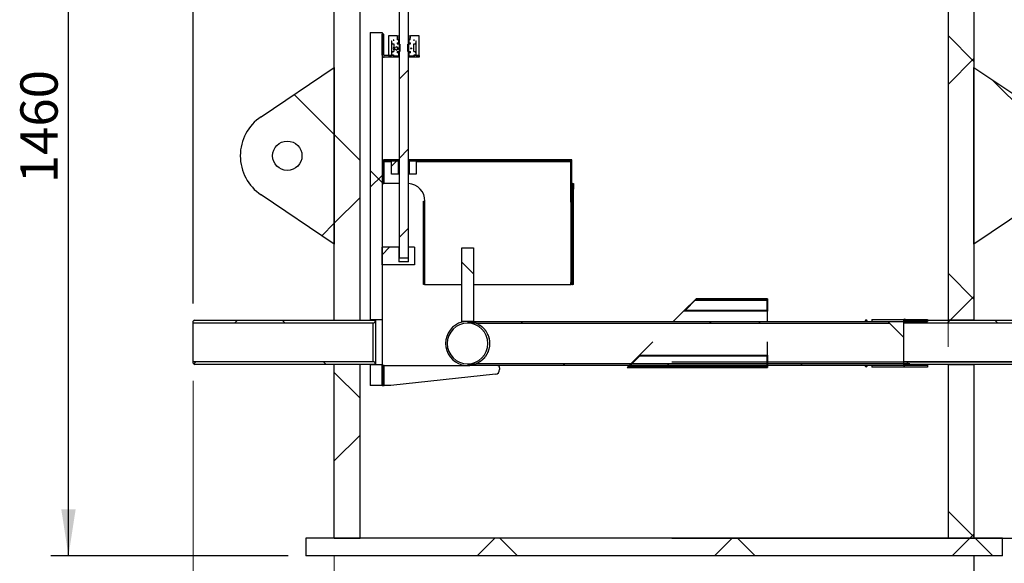
# Model space of a CAD drawing. Units: millimetres. Extents: x 8 to 201, y 4 to 288.
# Drawn here: x 114 to 170, y 194 to 225 of the extents above; entities that cross this region are included whole.
import ezdxf

# ---------------------------------------------------------------- set-up
doc = ezdxf.new("R2010")
doc.units = ezdxf.units.MM
doc.layers.add('FORMAT', color=7, linetype='Continuous')
doc.styles.add('SLDTEXTSTYLE3', font='TXT', dxfattribs={"width": 0.75})
doc.dimstyles.new('SLDDIMSTYLE0', dxfattribs={"dimtxt": 2.116667, "dimasz": 2.64, "dimexe": 0, "dimexo": 0.0625, "dimgap": 0.529167, "dimtad": 1, "dimlfac": 30, "dimrnd": 1e-09, "dimzin": 12, "dimdsep": 46, "dimtxsty": 'SLDTEXTSTYLE3', "dimsah": 1, "dimcen": 0.09, "dimadec": 0, "dimazin": 3, "dimtfac": 1, "dimtofl": 0, "dimtmove": 0, "dimatfit": 3, "dimfxl": 0, "dimfrac": 2, "dimtolj": 1, "dimtzin": 12, "dimarcsym": 0})
doc.dimstyles.new('SLDDIMSTYLE1', dxfattribs={"dimtxt": 2.116667, "dimasz": 2.64, "dimexe": 0, "dimexo": 0.0625, "dimgap": 0.529167, "dimtad": 1, "dimdec": 0, "dimlfac": 30, "dimrnd": 1e-09, "dimzin": 12, "dimdsep": 46, "dimtxsty": 'SLDTEXTSTYLE3', "dimsah": 1, "dimcen": 0.09, "dimadec": 0, "dimazin": 3, "dimtfac": 1, "dimtdec": 0, "dimtofl": 0, "dimtmove": 0, "dimatfit": 3, "dimfxl": 0, "dimfrac": 2, "dimtolj": 1, "dimtzin": 12, "dimarcsym": 0})
pattern_1 = [(45, (0, 0), (-6.7352, 6.7352), []), (135, (0, 0), (-6.7352, -6.7352), [])]

# ---------------------------------------------------------------- blocks, each defined once
blk = doc.blocks.new('_D')
at = {"color": 7, "linetype": 'Continuous', "lineweight": 0}
for p, q in [((133.667, 226.177), (133.667, 259.844)), ((167, 206.027), (167, 259.844)), ((167, 258.844), (133.667, 258.844))]:
    blk.add_line(p, q, dxfattribs=at)
at = {"color": 7, "linetype": 'Continuous', "lineweight": 18}
for points in [[(133.667, 258.844), (136.307, 258.436), (136.307, 259.252)], [(167, 258.844), (164.36, 259.252), (164.36, 258.436)]]:
    blk.add_solid(points, dxfattribs=at)
at = {"color": 7, "linetype": 'Continuous', "lineweight": 18, "char_height": 2.1167, "attachment_point": 1, "style": 'SLDTEXTSTYLE3'}
for s, insert in [('%%c', (140.695, 261.572)), ('1000', (143.89, 261.572))]:
    blk.add_mtext(s, dxfattribs=dict(at, insert=insert))
blk = doc.blocks.new('_D_1')
at = {"color": 7, "linetype": 'Continuous', "lineweight": 0}
for p, q in [((151.333, 246.177), (193.467, 246.177)), ((192.467, 205.177), (192.467, 246.177)), ((151.333, 205.177), (193.467, 205.177))]:
    blk.add_line(p, q, dxfattribs=at)
at = {"color": 7, "linetype": 'Continuous', "lineweight": 18}
for points in [[(192.467, 246.177), (192.059, 243.537), (192.875, 243.537)], [(192.467, 205.177), (192.875, 207.817), (192.059, 207.817)]]:
    blk.add_solid(points, dxfattribs=at)
at = {"color": 7, "linetype": 'Continuous', "lineweight": 18, "insert": (189.738, 219.653), "char_height": 2.1167, "attachment_point": 1, "rotation": 90, "style": 'SLDTEXTSTYLE3'}
blk.add_mtext('1230', dxfattribs=at)
blk = doc.blocks.new('_D_2')
at = {"color": 7, "linetype": 'Continuous', "lineweight": 0}
for p, q in [((124.2, 204.085), (124.2, 177.177)), ((132.2, 194.177), (132.2, 177.177)), ((124.2, 178.177), (117.775, 178.177)), ((124.2, 178.177), (132.2, 178.177))]:
    blk.add_line(p, q, dxfattribs=at)
at = {"color": 7, "linetype": 'Continuous', "lineweight": 18}
for points in [[(124.2, 178.177), (126.84, 177.769), (126.84, 178.585)], [(132.2, 178.177), (129.56, 178.585), (129.56, 177.769)]]:
    blk.add_solid(points, dxfattribs=at)
at = {"color": 7, "linetype": 'Continuous', "lineweight": 18, "insert": (117.775, 180.906), "char_height": 2.1167, "attachment_point": 1, "style": 'SLDTEXTSTYLE3'}
blk.add_mtext('240', dxfattribs=at)
blk = doc.blocks.new('_D_4')
at = {"layer": 'FORMAT'}
for p, q in [((151.333, 205.177), (183.667, 205.177)), ((182.667, 205.177), (182.667, 195.177)), ((151.333, 195.177), (183.667, 195.177)), ((182.667, 195.177), (182.667, 187.55))]:
    blk.add_line(p, q, dxfattribs=at)
for points in [[(182.667, 205.177), (182.259, 202.537), (183.075, 202.537)], [(182.667, 195.177), (183.075, 197.817), (182.259, 197.817)]]:
    blk.add_solid(points, dxfattribs=at)
at = {"layer": 'FORMAT', "insert": (179.939, 187.55), "char_height": 2.1167, "attachment_point": 1, "rotation": 90, "style": 'SLDTEXTSTYLE3'}
blk.add_mtext('300', dxfattribs=at)
blk = doc.blocks.new('_D_5')
at = {"layer": 'FORMAT'}
for p, q in [((176.467, 204.085), (176.467, 177.177)), ((168.467, 194.177), (168.467, 177.177)), ((168.467, 178.177), (176.467, 178.177)), ((176.467, 178.177), (182.394, 178.177))]:
    blk.add_line(p, q, dxfattribs=at)
for points in [[(168.467, 178.177), (171.107, 177.769), (171.107, 178.585)], [(176.467, 178.177), (173.827, 178.585), (173.827, 177.769)]]:
    blk.add_solid(points, dxfattribs=at)
at = {"layer": 'FORMAT', "insert": (177.702, 180.906), "char_height": 2.1167, "attachment_point": 1, "style": 'SLDTEXTSTYLE3'}
blk.add_mtext('240', dxfattribs=at)
blk = doc.blocks.new('_D_6')
at = {"layer": 'FORMAT'}
for p, q in [((124.2, 208.469), (124.2, 265.207)), ((176.467, 208.469), (176.467, 265.207)), ((124.2, 264.207), (176.467, 264.207))]:
    blk.add_line(p, q, dxfattribs=at)
for points in [[(124.2, 264.207), (126.84, 263.799), (126.84, 264.615)], [(176.467, 264.207), (173.827, 264.615), (173.827, 263.799)]]:
    blk.add_solid(points, dxfattribs=at)
at = {"layer": 'FORMAT', "insert": (147.209, 266.936), "char_height": 2.1167, "attachment_point": 1, "style": 'SLDTEXTSTYLE3'}
blk.add_mtext('1568', dxfattribs=at)
blk = doc.blocks.new('_D_7')
at = {"layer": 'FORMAT'}
for p, q in [((135.512, 242.844), (116.126, 242.844)), ((117.126, 194.177), (117.126, 242.844)), ((129.583, 194.177), (116.126, 194.177))]:
    blk.add_line(p, q, dxfattribs=at)
for points in [[(117.126, 242.844), (116.718, 240.204), (117.534, 240.204)], [(117.126, 194.177), (117.534, 196.817), (116.718, 196.817)]]:
    blk.add_solid(points, dxfattribs=at)
at = {"layer": 'FORMAT', "insert": (114.397, 215.291), "char_height": 2.1167, "attachment_point": 1, "rotation": 90, "style": 'SLDTEXTSTYLE3'}
blk.add_mtext('1460', dxfattribs=at)
blk = doc.blocks.new('_D_8')
at = {"layer": 'FORMAT'}
for p, q in [((159.512, 242.844), (188.687, 242.844)), ((187.687, 205.177), (187.687, 242.844)), ((177.467, 205.177), (188.687, 205.177))]:
    blk.add_line(p, q, dxfattribs=at)
for points in [[(187.687, 242.844), (187.279, 240.204), (188.095, 240.204)], [(187.687, 205.177), (188.095, 207.817), (187.279, 207.817)]]:
    blk.add_solid(points, dxfattribs=at)
at = {"layer": 'FORMAT', "insert": (184.959, 219.653), "char_height": 2.1167, "attachment_point": 1, "rotation": 90, "style": 'SLDTEXTSTYLE3'}
blk.add_mtext('1130', dxfattribs=at)

msp = doc.modelspace()

# ---------------------------------------------------------------- hatches: boundary and pattern name
at = {"linetype": 'Continuous', "lineweight": 18}
h = msp.add_hatch(dxfattribs=at)
h.set_pattern_fill('ANSI31', style=0)
edge = h.paths.add_edge_path(flags=0)
edge.add_line((135.87319, 211.06886), (135.88152, 211.06053))
edge.add_line((135.88152, 211.06053), (136.39819, 211.06053))
edge.add_line((136.39819, 211.06053), (136.40652, 211.06886))
edge.add_line((136.40652, 211.06886), (136.40652, 222.22719))
edge.add_line((136.40652, 222.22719), (136.40652, 222.76053))
edge.add_line((136.40652, 222.76053), (136.37319, 222.76053))
edge.add_line((136.37319, 222.76053), (136.37319, 223.16053))
edge.add_line((136.37319, 223.16053), (136.40652, 223.16053))
edge.add_line((136.40652, 223.16053), (136.40652, 226.0647))
edge.add_ellipse((136.13986, 226.14386), major_axis=(-0.85303, 0), ratio=0.0976906, start_angle=101.321858, end_angle=108.216587, ccw=False)
edge.add_line((136.30732, 226.06215), (136.30732, 227.0589))
edge.add_ellipse((136.13986, 226.97719), major_axis=(-0.85303, 0), ratio=0.0976906, start_angle=251.783413, end_angle=258.678142, ccw=False)
edge.add_line((136.40652, 227.05635), (136.40652, 227.21886))
edge.add_line((136.40652, 227.21886), (136.39819, 227.22719))
edge.add_line((136.39819, 227.22719), (135.88152, 227.22719))
edge.add_line((135.88152, 227.22719), (135.87319, 227.21886))
edge.add_line((135.87319, 227.21886), (135.87319, 223.16053))
edge.add_line((135.87319, 223.16053), (135.90652, 223.16053))
edge.add_line((135.90652, 223.16053), (135.90652, 222.76053))
edge.add_line((135.90652, 222.76053), (135.87319, 222.76053))
edge.add_line((135.87319, 222.76053), (135.87319, 222.22719))
edge.add_line((135.87319, 222.22719), (135.87319, 211.06886))
h = msp.add_hatch(dxfattribs=at)
h.set_pattern_fill('DIN 128 Plastic', style=0, pattern_type=2)
h.set_pattern_definition(pattern_1)
h.paths.add_polyline_path([(133.66667, 225.17719), (132.2, 225.17719), (132.2, 207.52719), (133.66667, 207.52719)], flags=0)
h = msp.add_hatch(dxfattribs=at)
h.set_pattern_fill('DIN 128 Plastic', style=0, pattern_type=2)
h.set_pattern_definition(pattern_1)
h.paths.add_polyline_path([(168.46667, 225.17719), (167, 225.17719), (167, 207.52719), (168.46667, 207.52719)], flags=0)
h = msp.add_hatch(dxfattribs=at)
h.set_pattern_fill('DIN 128 Plastic', style=0, pattern_type=2)
h.set_pattern_definition(pattern_1)
h.paths.add_polyline_path([(134.90652, 223.82719), (134.23986, 223.82719), (134.23986, 207.54386), (134.90652, 207.54386)], flags=0)
h = msp.add_hatch(dxfattribs=at)
h.set_pattern_fill('ANSI37', style=0)
edge = h.paths.add_edge_path(flags=0)
edge.add_line((135.00652, 222.55175), (135.00652, 223.72719))
edge.add_line((135.00652, 223.72719), (134.90652, 223.72719))
edge.add_line((134.90652, 223.72719), (134.90652, 222.55175))
edge.add_arc((135.03108, 222.55175), 0.12455, 180, 270)
edge.add_line((135.03108, 222.42719), (135.55319, 222.42719))
edge.add_line((135.55319, 222.42719), (135.55319, 222.52719))
edge.add_line((135.55319, 222.52719), (135.03108, 222.52719))
edge.add_arc((135.03108, 222.55175), 0.02455, 180, 270, ccw=False)
h = msp.add_hatch(dxfattribs=at)
h.set_pattern_fill('ANSI31', style=0)
h.paths.add_polyline_path([(135.83652, 222.66053), (135.81986, 222.67719), (135.76486, 222.67719), (135.76486, 222.74386), (135.87319, 222.74386), (135.87319, 223.17719), (135.76486, 223.17719), (135.76486, 223.24386), (135.81986, 223.24386), (135.83652, 223.26053), (135.83652, 223.41053), (135.76986, 223.41053), (135.76986, 223.51053), (135.75652, 223.51053), (135.75652, 223.64386), (135.27319, 223.64386), (135.27319, 222.52719), (135.43652, 222.52719), (135.43652, 223.36053), (135.45652, 223.36053), (135.43986, 223.34386), (135.43986, 223.26053), (135.45652, 223.24386), (135.45652, 223.17719), (135.57319, 223.17719), (135.57319, 222.74386), (135.45652, 222.74386), (135.45652, 222.67719), (135.43986, 222.66053), (135.43986, 222.57719), (135.45652, 222.56053), (135.55652, 222.56053), (135.55652, 222.52719), (135.57319, 222.51053), (135.83652, 222.51053)], flags=0)
h.paths.add_polyline_path([(135.55319, 223.41053), (135.57319, 223.41053), (135.55652, 223.39386), (135.55652, 223.36053), (135.55319, 223.36053)], flags=0)
edge = h.paths.add_edge_path(flags=0)
edge.add_ellipse((135.71967, 222.92719), major_axis=(0.09253, 0), ratio=0.99069997, start_angle=0, end_angle=0, ccw=False)
h = msp.add_hatch(dxfattribs=at)
h.set_pattern_fill('ANSI31', style=0)
h.paths.add_polyline_path([(136.45986, 222.67719), (136.44319, 222.66053), (136.44319, 222.51053), (136.70652, 222.51053), (136.72319, 222.52719), (136.72319, 222.56053), (136.82319, 222.56053), (136.83986, 222.57719), (136.83986, 222.66053), (136.82319, 222.67719), (136.82319, 222.74386), (136.70652, 222.74386), (136.70652, 223.17719), (136.82319, 223.17719), (136.82319, 223.24386), (136.83986, 223.26053), (136.83986, 223.34386), (136.82319, 223.36053), (136.84319, 223.36053), (136.84319, 222.52719), (137.00652, 222.52719), (137.00652, 223.64386), (136.52319, 223.64386), (136.52319, 223.51053), (136.50986, 223.51053), (136.50986, 223.41053), (136.44319, 223.41053), (136.44319, 223.26053), (136.45986, 223.24386), (136.51486, 223.24386), (136.51486, 223.17719), (136.40652, 223.17719), (136.40652, 222.74386), (136.51486, 222.74386), (136.51486, 222.67719)], flags=0)
h.paths.add_polyline_path([(136.72319, 223.36053), (136.72319, 223.39386), (136.70652, 223.41053), (136.72652, 223.41053), (136.72652, 223.36053)], flags=0)
edge = h.paths.add_edge_path(flags=0)
edge.add_ellipse((136.55414, 222.92719), major_axis=(-0.02583, 0), ratio=0.96447244, start_angle=0, end_angle=0, ccw=False)
h = msp.add_hatch(dxfattribs=at)
h.set_pattern_fill('ANSI37', style=0)
h.paths.add_polyline_path([(137.00652, 222.42719), (137.00652, 222.52719), (136.72652, 222.52719), (136.72652, 222.42719)], flags=0)
h = msp.add_hatch(dxfattribs=at)
h.set_pattern_fill('DIN 128 Plastic', style=0, pattern_type=2)
h.set_pattern_definition(pattern_1)
edge = h.paths.add_edge_path(flags=0)
edge.add_line((128.04775, 214.62933), (132.2, 211.84386))
edge.add_line((132.2, 211.84386), (132.2, 221.84386))
edge.add_line((132.2, 221.84386), (128.04775, 219.05839))
edge.add_arc((129.53333, 216.84386), 2.66667, 123.855026, 236.144974)
edge = h.paths.add_edge_path(flags=0)
edge.add_arc((129.53333, 216.84386), 0.83333, 0, 360)
h = msp.add_hatch(dxfattribs=at)
h.set_pattern_fill('DIN 128 Plastic', style=0, pattern_type=2)
h.set_pattern_definition(pattern_1)
edge = h.paths.add_edge_path(flags=0)
edge.add_line((168.46667, 211.84386), (172.61892, 214.62933))
edge.add_arc((171.13333, 216.84386), 2.66667, 303.855026, 416.144974)
edge.add_line((172.61892, 219.05839), (168.46667, 221.84386))
edge.add_line((168.46667, 221.84386), (168.46667, 211.84386))
edge = h.paths.add_edge_path(flags=0)
edge.add_arc((171.13333, 216.84386), 0.83333, 0, 360)
h = msp.add_hatch(dxfattribs=at)
h.set_pattern_fill('ANSI37', angle=3e-322, style=0)
edge = h.paths.add_edge_path(flags=0)
edge.add_line((134.93986, 216.51931), (134.93986, 215.27719))
edge.add_line((134.93986, 215.27719), (135.00652, 215.27719))
edge.add_line((135.00652, 215.27719), (135.00652, 216.51931))
edge.add_arc((135.03108, 216.51931), 0.02455, 90, 180, ccw=False)
edge.add_line((135.03108, 216.54386), (135.80652, 216.54386))
edge.add_line((135.80652, 216.54386), (135.80652, 216.61053))
edge.add_line((135.80652, 216.61053), (135.03108, 216.61053))
edge.add_arc((135.03108, 216.51931), 0.09122, 90, 180)
h = msp.add_hatch(dxfattribs=at)
h.set_pattern_fill('ANSI31', angle=3e-322, style=0)
h.paths.add_polyline_path([(135.43986, 216.54386), (135.43986, 215.81053), (135.83986, 215.81053), (135.83986, 216.54386)], flags=0)
h = msp.add_hatch(dxfattribs=at)
h.set_pattern_fill('ANSI31', angle=3e-322, style=0)
h.paths.add_polyline_path([(136.83986, 215.81053), (136.83986, 216.54386), (136.43986, 216.54386), (136.43986, 215.81053)], flags=0)
h = msp.add_hatch(dxfattribs=at)
h.set_pattern_fill('ANSI37', angle=3e-322, style=0)
edge = h.paths.add_edge_path(flags=0)
edge.add_line((145.60652, 216.51931), (145.60652, 214.21053))
edge.add_line((145.60652, 214.21053), (145.67319, 214.21053))
edge.add_line((145.67319, 214.21053), (145.67319, 216.51931))
edge.add_arc((145.58197, 216.51931), 0.09122, 0, 90)
edge.add_line((145.58197, 216.61053), (136.47319, 216.61053))
edge.add_line((136.47319, 216.61053), (136.47319, 216.54386))
edge.add_line((136.47319, 216.54386), (145.58197, 216.54386))
edge.add_arc((145.58197, 216.51931), 0.02455, 0, 90, ccw=False)
h = msp.add_hatch(dxfattribs=at)
h.set_pattern_fill('ANSI37', angle=3e-322, style=0)
h.paths.add_polyline_path([(137.24864, 214.27719), (137.24864, 209.54386), (137.3153, 209.54386), (137.3153, 214.27719)], flags=0)
h = msp.add_hatch(dxfattribs=at)
h.set_pattern_fill('ANSI34', angle=3e-322, style=0)
h.paths.add_polyline_path([(135.86652, 210.82719), (135.86652, 211.66053), (134.90652, 211.66053), (134.90652, 210.66053), (136.74652, 210.66053), (136.74652, 211.66053), (136.41319, 211.66053), (136.41319, 210.82719)], flags=0)
h = msp.add_hatch(dxfattribs=at)
h.set_pattern_fill('DIN 128 Plastic', style=0, pattern_type=2)
h.set_pattern_definition(pattern_1)
h.paths.add_polyline_path([(140.08986, 211.62719), (139.42319, 211.62719), (139.42319, 207.46053), (140.08986, 207.46053)], flags=0)
h = msp.add_hatch(dxfattribs=at)
h.set_pattern_fill('DIN 128 Plastic', style=0, pattern_type=2)
h.set_pattern_definition(pattern_1)
h.paths.add_polyline_path([(152.00652, 208.04386), (156.75652, 208.04386), (156.75652, 208.74682), (152.70949, 208.74682)], flags=0)
h.paths.add_polyline_path([(156.72319, 208.71349), (156.72319, 208.07719), (152.087, 208.07719), (152.7233, 208.71349)], flags=0)
h = msp.add_hatch(dxfattribs=at)
h.set_pattern_fill('DIN 128 Plastic', style=0, pattern_type=2)
h.set_pattern_definition(pattern_1)
edge = h.paths.add_edge_path(flags=0)
edge.add_line((124.2, 207.46946), (124.2, 207.37719))
edge.add_line((124.2, 207.37719), (134.4, 207.37719))
edge.add_arc((134.4, 207.51053), 0.13333, 270, 360)
edge.add_line((134.53333, 207.51053), (134.53333, 207.52719))
edge.add_line((134.53333, 207.52719), (124.3, 207.52719))
edge.add_line((124.3, 207.52719), (124.2, 207.46946))
h = msp.add_hatch(dxfattribs=at)
h.set_pattern_fill('DIN 128 Plastic', style=0, pattern_type=2)
h.set_pattern_definition(pattern_1)
edge = h.paths.add_edge_path(flags=0)
edge.add_line((139.75652, 207.36437), (140.23729, 207.36437))
edge.add_arc((139.75652, 206.21053), 1.25, 67.380135, 292.619865)
edge.add_line((140.23729, 205.05668), (139.75652, 205.05668))
edge.add_arc((139.75652, 206.21053), 1.15385, 90, 270, ccw=False)
h = msp.add_hatch(dxfattribs=at)
h.set_pattern_fill('DIN 128 Plastic', style=0, pattern_type=2)
h.set_pattern_definition(pattern_1)
edge = h.paths.add_edge_path(flags=0)
edge.add_line((163.58986, 207.46053), (139.75652, 207.46053))
edge.add_arc((139.75652, 206.21053), 1.25, 67.380135, 90, ccw=False)
edge.add_line((140.23729, 207.36437), (163.68601, 207.36437))
edge.add_line((163.68601, 207.36437), (163.58986, 207.46053))
h = msp.add_hatch(dxfattribs=at)
h.set_pattern_fill('DIN 128 Plastic', style=0, pattern_type=2)
h.set_pattern_definition(pattern_1)
edge = h.paths.add_edge_path(flags=0)
edge.add_arc((162.35661, 207.46386), 0.06667, 357.134016, 542.865984)
edge.add_line((162.29002, 207.46053), (162.42319, 207.46053))
h = msp.add_hatch(dxfattribs=at)
h.set_pattern_fill('ANSI34', angle=3e-322, style=0)
h.paths.add_polyline_path([(165.83986, 207.56053), (162.67319, 207.56053), (162.67319, 207.46053), (165.83986, 207.46053)], flags=0)
h = msp.add_hatch(dxfattribs=at)
h.set_pattern_fill('DIN 128 Plastic', style=0, pattern_type=2)
h.set_pattern_definition(pattern_1)
edge = h.paths.add_edge_path(flags=0)
edge.add_line((164.46667, 207.52719), (164.6, 207.52719))
edge.add_arc((164.53333, 207.52719), 0.06667, 0, 180)
h = msp.add_hatch(dxfattribs=at)
h.set_pattern_fill('DIN 128 Plastic', style=0, pattern_type=2)
h.set_pattern_definition(pattern_1)
h.paths.add_polyline_path([(176.36667, 207.52719), (164.46667, 207.52719), (164.46667, 207.37719), (176.46667, 207.37719), (176.46667, 207.46946)], flags=0)
h = msp.add_hatch(dxfattribs=at)
h.set_pattern_fill('DIN 128 Plastic', style=0, pattern_type=2)
h.set_pattern_definition(pattern_1)
h.paths.add_polyline_path([(156.75652, 205.54386), (149.50652, 205.54386), (148.80356, 204.84089), (156.75652, 204.84089)], flags=0)
h.paths.add_polyline_path([(148.88403, 204.87423), (149.52033, 205.51053), (156.72319, 205.51053), (156.72319, 204.87423)], flags=0)
h = msp.add_hatch(dxfattribs=at)
h.set_pattern_fill('DIN 128 Plastic', style=0, pattern_type=2)
h.set_pattern_definition(pattern_1)
edge = h.paths.add_edge_path(flags=0)
edge.add_line((124.2, 205.17719), (124.2, 205.08493))
edge.add_line((124.2, 205.08493), (124.3, 205.02719))
edge.add_line((124.3, 205.02719), (134.53333, 205.02719))
edge.add_line((134.53333, 205.02719), (134.53333, 205.04386))
edge.add_arc((134.4, 205.04386), 0.13333, 0, 90)
edge.add_line((134.4, 205.17719), (124.2, 205.17719))
h = msp.add_hatch(dxfattribs=at)
h.set_pattern_fill('DIN 128 Plastic', style=0, pattern_type=2)
h.set_pattern_definition(pattern_1)
h.paths.add_polyline_path([(132.2, 205.02719), (132.2, 195.17719), (133.66667, 195.17719), (133.66667, 205.02719)], flags=0)
h = msp.add_hatch(dxfattribs=at)
h.set_pattern_fill('DIN 128 Plastic', style=0, pattern_type=2)
h.set_pattern_definition(pattern_1)
h.paths.add_polyline_path([(134.23986, 203.82719), (134.90652, 203.82719), (134.90652, 205.01053), (134.23986, 205.01053)], flags=0)
h = msp.add_hatch(dxfattribs=at)
h.set_pattern_fill('ANSI37', style=0)
h.paths.add_polyline_path([(135.00652, 203.82719), (135.00652, 204.96053), (134.90652, 204.96053), (134.90652, 203.82719)], flags=0)
h = msp.add_hatch(dxfattribs=at)
h.set_pattern_fill('DIN 128 Plastic', style=0, pattern_type=2)
h.set_pattern_definition(pattern_1)
edge = h.paths.add_edge_path(flags=0)
edge.add_line((139.75652, 204.96053), (164.83986, 204.96053))
edge.add_line((164.83986, 204.96053), (164.83986, 205.05668))
edge.add_line((164.83986, 205.05668), (140.23729, 205.05668))
edge.add_arc((139.75652, 206.21053), 1.25, 270, 292.619865, ccw=False)
h = msp.add_hatch(dxfattribs=at)
h.set_pattern_fill('DIN 128 Plastic', style=0, pattern_type=2)
h.set_pattern_definition(pattern_1)
edge = h.paths.add_edge_path(flags=0)
edge.add_arc((162.35661, 204.95719), 0.06667, 177.134016, 362.865984)
edge.add_line((162.42319, 204.96053), (162.29002, 204.96053))
h = msp.add_hatch(dxfattribs=at)
h.set_pattern_fill('ANSI34', angle=3e-322, style=0)
h.paths.add_polyline_path([(162.67319, 204.86053), (165.83986, 204.86053), (165.83986, 204.96053), (162.67319, 204.96053)], flags=0)
h = msp.add_hatch(dxfattribs=at)
h.set_pattern_fill('DIN 128 Plastic', style=0, pattern_type=2)
h.set_pattern_definition(pattern_1)
edge = h.paths.add_edge_path(flags=0)
edge.add_line((164.6, 205.02719), (164.46667, 205.02719))
edge.add_arc((164.53333, 205.02719), 0.06667, 180, 360)
h = msp.add_hatch(dxfattribs=at)
h.set_pattern_fill('DIN 128 Plastic', style=0, pattern_type=2)
h.set_pattern_definition(pattern_1)
h.paths.add_polyline_path([(176.46667, 205.17719), (164.46667, 205.17719), (164.46667, 205.02719), (176.36667, 205.02719), (176.46667, 205.08493)], flags=0)
h = msp.add_hatch(dxfattribs=at)
h.set_pattern_fill('DIN 128 Plastic', style=0, pattern_type=2)
h.set_pattern_definition(pattern_1)
h.paths.add_polyline_path([(167, 205.02719), (167, 195.17719), (168.46667, 195.17719), (168.46667, 205.02719)], flags=0)
h = msp.add_hatch(dxfattribs=at)
h.set_pattern_fill('DIN 128 Plastic', style=0, pattern_type=2)
h.set_pattern_definition(pattern_1)
h.paths.add_polyline_path([(130.58333, 194.17719), (170.08333, 194.17719), (170.08333, 195.17719), (130.58333, 195.17719)], flags=0)

# ---------------------------------------------------------------- linework, layer by layer
at = {"color": 7, "linetype": 'Continuous', "lineweight": 25}
for p, q in [((135.87319, 227.21886), (135.87319, 223.16053)), ((136.40652, 223.16053), (136.40652, 226.0647)), ((132.2, 207.52719), (132.2, 225.17719)), ((133.66667, 207.52719), (133.66667, 225.17719)), ((167, 225.17719), (167, 207.52719)), ((168.46667, 225.17719), (168.46667, 207.52719)), ((134.23986, 223.82719), (134.23986, 207.54386)), ((134.23986, 223.82719), (134.90652, 223.82719)), ((134.90652, 223.82719), (134.90652, 207.54386)), ((134.90652, 222.55175), (134.90652, 223.72719)), ((135.00652, 223.72719), (134.90652, 223.72719)), ((135.00652, 222.55175), (135.00652, 223.72719)), ((135.27319, 223.64386), (135.27319, 222.52719)), ((135.75652, 223.64386), (135.27319, 223.64386)), ((135.43652, 223.36053), (135.43652, 222.52719)), ((135.43652, 223.36053), (135.45652, 223.36053)), ((135.45652, 223.36053), (135.43986, 223.34386)), ((135.43986, 223.34386), (135.43986, 223.26053)), ((135.55319, 223.41053), (135.55319, 223.36053)), ((135.57319, 223.41053), (135.55319, 223.41053)), ((135.55652, 223.36053), (135.55319, 223.36053)), ((135.57319, 223.41053), (135.55652, 223.39386)), ((135.55652, 223.39386), (135.55652, 223.36053)), ((135.75652, 223.64386), (135.75652, 223.51053)), ((135.75652, 223.64386), (135.87319, 223.64386)), ((135.75652, 223.51053), (135.76986, 223.51053)), ((135.76986, 223.51053), (135.76986, 223.41053)), ((135.87319, 223.51053), (135.76986, 223.51053)), ((135.83652, 223.41053), (135.76986, 223.41053)), ((135.83652, 223.41053), (135.83652, 223.26053)), ((135.83652, 223.41053), (135.87319, 223.41053)), ((136.40652, 223.64386), (136.52319, 223.64386)), ((136.50986, 223.51053), (136.40652, 223.51053)), ((136.40652, 223.41053), (136.44319, 223.41053)), ((136.44319, 223.26053), (136.44319, 223.41053)), ((136.50986, 223.41053), (136.44319, 223.41053)), ((136.50986, 223.41053), (136.50986, 223.51053)), ((136.50986, 223.51053), (136.52319, 223.51053)), ((136.52319, 223.51053), (136.52319, 223.64386)), ((137.00652, 223.64386), (136.52319, 223.64386)), ((136.72652, 223.41053), (136.70652, 223.41053)), ((136.72319, 223.39386), (136.70652, 223.41053)), ((136.72319, 223.36053), (136.72319, 223.39386)), ((136.72652, 223.36053), (136.72319, 223.36053)), ((136.72652, 223.36053), (136.72652, 223.41053)), ((136.82319, 223.36053), (136.84319, 223.36053)), ((136.83986, 223.34386), (136.82319, 223.36053)), ((136.83986, 223.26053), (136.83986, 223.34386)), ((136.84319, 222.52719), (136.84319, 223.36053)), ((137.00652, 222.52719), (137.00652, 223.64386)), ((135.43986, 223.26053), (135.45652, 223.24386)), ((135.45652, 223.24386), (135.45652, 223.17719)), ((135.45652, 223.17719), (135.57319, 223.17719)), ((135.57319, 223.17719), (135.57319, 222.74386)), ((135.76486, 223.24386), (135.81986, 223.24386)), ((135.76486, 223.24386), (135.76486, 223.17719)), ((135.76486, 223.17719), (135.87319, 223.17719)), ((135.83652, 223.26053), (135.81986, 223.24386)), ((135.87319, 223.24386), (135.81986, 223.24386)), ((135.87319, 223.26053), (135.83652, 223.26053)), ((135.87319, 223.17719), (135.87319, 222.74386)), ((135.87319, 223.16053), (135.90652, 223.16053)), ((135.90652, 223.16053), (135.90652, 222.76053)), ((136.37319, 223.16053), (136.40652, 223.16053)), ((136.37319, 222.76053), (136.37319, 223.16053)), ((136.40126, 222.76053), (136.40126, 223.16053)), ((136.40579, 223.16053), (136.40579, 222.76053)), ((136.44319, 223.26053), (136.40652, 223.26053)), ((136.45986, 223.24386), (136.40652, 223.24386)), ((136.40652, 222.74386), (136.40652, 223.17719)), ((136.40652, 223.17719), (136.51486, 223.17719)), ((136.45986, 223.24386), (136.44319, 223.26053)), ((136.45986, 223.24386), (136.51486, 223.24386)), ((136.51486, 223.17719), (136.51486, 223.24386)), ((136.70652, 223.17719), (136.82319, 223.17719)), ((136.70652, 222.74386), (136.70652, 223.17719)), ((136.82319, 223.24386), (136.83986, 223.26053)), ((136.82319, 223.17719), (136.82319, 223.24386)), ((135.55319, 222.52719), (135.03108, 222.52719)), ((135.55319, 222.42719), (135.03108, 222.42719)), ((135.27319, 222.52719), (135.43652, 222.52719)), ((135.45652, 222.67719), (135.43986, 222.66053)), ((135.43986, 222.66053), (135.43986, 222.57719)), ((135.43986, 222.57719), (135.45652, 222.56053)), ((135.45652, 222.74386), (135.45652, 222.67719)), ((135.45652, 222.74386), (135.57319, 222.74386)), ((135.45652, 222.56053), (135.55652, 222.56053)), ((135.55319, 222.52719), (135.55319, 222.42719)), ((135.55652, 222.52719), (135.55319, 222.52719)), ((135.87319, 222.42719), (135.55319, 222.42719)), ((135.55652, 222.56053), (135.55652, 222.52719)), ((135.55652, 222.52719), (135.57319, 222.51053)), ((135.57319, 222.51053), (135.83652, 222.51053)), ((135.76486, 222.74386), (135.87319, 222.74386)), ((135.76486, 222.74386), (135.76486, 222.67719)), ((135.81986, 222.67719), (135.76486, 222.67719)), ((135.81986, 222.67719), (135.83652, 222.66053)), ((135.81986, 222.67719), (135.87319, 222.67719)), ((135.83652, 222.66053), (135.83652, 222.51053)), ((135.87319, 222.66053), (135.83652, 222.66053)), ((135.87319, 222.51053), (135.83652, 222.51053)), ((135.87319, 222.76053), (135.87319, 222.22719)), ((135.90652, 222.76053), (135.87319, 222.76053)), ((135.87319, 222.22719), (135.87319, 211.06886)), ((136.40652, 222.76053), (136.37319, 222.76053)), ((136.40652, 222.22719), (136.40652, 222.76053)), ((136.40652, 222.74386), (136.51486, 222.74386)), ((136.40652, 222.67719), (136.45986, 222.67719)), ((136.44319, 222.66053), (136.40652, 222.66053)), ((136.44319, 222.51053), (136.40652, 222.51053)), ((136.72652, 222.42719), (136.40652, 222.42719)), ((136.40652, 211.06886), (136.40652, 222.22719)), ((136.44319, 222.66053), (136.45986, 222.67719)), ((136.44319, 222.51053), (136.44319, 222.66053)), ((136.44319, 222.51053), (136.70652, 222.51053)), ((136.51486, 222.67719), (136.45986, 222.67719)), ((136.51486, 222.67719), (136.51486, 222.74386)), ((136.70652, 222.74386), (136.82319, 222.74386)), ((136.70652, 222.51053), (136.72319, 222.52719)), ((136.72319, 222.56053), (136.82319, 222.56053)), ((136.72319, 222.52719), (136.72319, 222.56053)), ((136.72652, 222.52719), (136.72319, 222.52719)), ((136.72652, 222.42719), (136.72652, 222.52719)), ((137.00652, 222.52719), (136.72652, 222.52719)), ((137.00652, 222.42719), (136.72652, 222.42719)), ((136.82319, 222.67719), (136.82319, 222.74386)), ((136.83986, 222.66053), (136.82319, 222.67719)), ((136.82319, 222.56053), (136.83986, 222.57719)), ((136.83986, 222.57719), (136.83986, 222.66053)), ((136.84319, 222.52719), (137.00652, 222.52719)), ((137.00652, 222.52719), (137.00652, 222.42719)), ((128.04775, 219.05839), (132.2, 221.84386)), ((132.2, 221.84386), (132.2, 211.84386)), ((168.46667, 211.84386), (168.46667, 221.84386)), ((168.46667, 221.84386), (172.61892, 219.05839)), ((134.93986, 216.61053), (135.03108, 216.61053)), ((134.93986, 216.54386), (134.93986, 216.61053)), ((134.93986, 216.54386), (134.94322, 216.54386)), ((134.93986, 216.51931), (134.93986, 215.27719)), ((135.00652, 216.51931), (135.00652, 215.27719)), ((135.00652, 216.51931), (135.43986, 216.51931)), ((135.80652, 216.61053), (135.03108, 216.61053)), ((135.80652, 216.54386), (135.03108, 216.54386)), ((135.43986, 215.81053), (135.43986, 216.54386)), ((135.83986, 216.54386), (135.43986, 216.54386)), ((135.80652, 216.61053), (135.80652, 216.54386)), ((135.87319, 216.61053), (135.80652, 216.61053)), ((135.83986, 215.81053), (135.83986, 216.54386)), ((135.87319, 216.54386), (135.83986, 216.54386)), ((136.47319, 216.61053), (136.40652, 216.61053)), ((136.43986, 216.54386), (136.40652, 216.54386)), ((136.43986, 216.54386), (136.43986, 215.81053)), ((136.83986, 216.54386), (136.43986, 216.54386)), ((136.47319, 216.54386), (136.47319, 216.61053)), ((145.58197, 216.61053), (136.47319, 216.61053)), ((145.58197, 216.54386), (136.47319, 216.54386)), ((136.83986, 216.54386), (136.83986, 215.81053)), ((136.83986, 216.51931), (145.60652, 216.51931)), ((145.67319, 216.61053), (145.58197, 216.61053)), ((145.60652, 214.21053), (145.60652, 216.51931)), ((145.67319, 216.54386), (145.66982, 216.54386)), ((145.67319, 216.54386), (145.67319, 216.61053)), ((145.67319, 214.21053), (145.67319, 216.51931)), ((135.83986, 215.81053), (135.43986, 215.81053)), ((135.87319, 215.81053), (135.83986, 215.81053)), ((136.43986, 215.81053), (136.40652, 215.81053)), ((136.83986, 215.81053), (136.43986, 215.81053)), ((134.93986, 215.27719), (135.00652, 215.27719)), ((135.87319, 215.27719), (135.00652, 215.27719)), ((145.69774, 215.27719), (145.67319, 215.27719)), ((145.69774, 214.94386), (145.69774, 215.27719)), ((145.69774, 215.27719), (145.76441, 215.27719)), ((145.76441, 215.27719), (145.76441, 214.94386)), ((132.2, 211.84386), (128.04775, 214.62933)), ((145.76441, 214.94386), (145.69774, 214.94386)), ((145.69774, 209.54386), (145.69774, 214.94386)), ((145.76441, 209.54386), (145.76441, 214.94386)), ((172.61892, 214.62933), (168.46667, 211.84386)), ((137.24864, 214.27719), (137.3153, 214.27719)), ((137.24864, 209.54386), (137.24864, 214.27719)), ((137.3153, 209.54386), (137.3153, 214.27719)), ((137.33986, 214.27719), (137.3153, 214.27719)), ((137.33986, 209.54386), (137.33986, 214.27719)), ((145.60652, 214.21053), (145.67319, 214.21053)), ((145.60652, 214.21053), (145.60652, 212.0169)), ((145.67319, 214.21053), (145.67319, 212.0169)), ((134.90652, 210.66053), (134.90652, 211.66053)), ((135.86652, 211.66053), (134.90652, 211.66053)), ((135.86652, 211.66053), (135.86652, 210.82719)), ((135.87319, 211.66053), (135.86652, 211.66053)), ((136.41319, 211.66053), (136.40652, 211.66053)), ((136.41319, 210.82719), (136.41319, 211.66053)), ((136.74652, 211.66053), (136.41319, 211.66053)), ((136.74652, 211.66053), (136.74652, 210.66053)), ((139.42319, 207.46053), (139.42319, 211.62719)), ((139.42319, 211.62719), (140.08986, 211.62719)), ((140.08986, 211.62719), (140.08986, 207.46053)), ((145.67319, 212.0169), (145.60652, 212.0169)), ((145.60652, 212.0169), (145.60652, 209.6729)), ((145.67319, 212.0169), (145.67319, 209.6729)), ((135.87319, 211.06886), (135.88152, 211.06053)), ((135.88152, 211.06053), (136.39819, 211.06053)), ((136.39819, 211.06053), (136.40652, 211.06886)), ((136.74652, 210.66053), (134.90652, 210.66053)), ((136.41319, 210.82719), (135.86652, 210.82719)), ((137.3153, 209.54386), (137.24864, 209.54386)), ((137.3153, 209.54386), (137.33986, 209.54386)), ((137.33986, 209.54386), (139.42319, 209.54386)), ((140.08986, 209.54386), (145.60652, 209.54386)), ((145.60652, 209.6729), (145.67319, 209.6729)), ((145.60652, 209.54386), (145.60652, 209.6729)), ((145.67319, 209.54386), (145.60652, 209.54386)), ((145.67319, 209.6729), (145.67319, 209.54386)), ((145.67319, 209.54386), (145.69774, 209.54386)), ((145.76441, 209.54386), (145.69774, 209.54386)), ((152.00652, 208.04386), (152.70949, 208.74682)), ((152.087, 208.07719), (152.7233, 208.71349)), ((152.679, 208.66919), (156.72319, 208.66919)), ((156.75652, 208.74682), (152.70949, 208.74682)), ((156.72319, 208.71349), (152.7233, 208.71349)), ((156.72319, 208.71349), (156.72319, 208.07719)), ((156.75652, 208.74682), (156.75652, 208.04386)), ((152.00652, 208.04386), (151.42319, 207.46053)), ((156.75652, 208.04386), (152.00652, 208.04386)), ((156.72319, 208.07719), (152.087, 208.07719)), ((156.75652, 207.46053), (156.75652, 208.04386)), ((124.3, 207.52719), (124.2, 207.46946)), ((124.2, 207.37719), (124.2, 207.46946)), ((124.2, 205.17719), (124.2, 207.37719)), ((124.2, 207.37719), (134.4, 207.37719)), ((124.3, 207.52719), (134.53333, 207.52719)), ((132.2, 207.52719), (133.66667, 207.52719)), ((134.90652, 207.54386), (134.23986, 207.54386)), ((134.23986, 207.54386), (134.23986, 207.52719)), ((134.4, 205.17719), (134.4, 207.37719)), ((134.53333, 207.51053), (134.53333, 207.52719)), ((134.53333, 207.51053), (134.53333, 205.04386)), ((134.90652, 207.54386), (134.90652, 205.01053)), ((140.08986, 207.46053), (139.42319, 207.46053)), ((139.75652, 207.46053), (163.58986, 207.46053)), ((140.23729, 207.36437), (139.75652, 207.36437)), ((140.23729, 207.36437), (163.68601, 207.36437)), ((162.28994, 207.46386), (162.28994, 207.46053)), ((162.42319, 207.46053), (162.29002, 207.46053)), ((162.42327, 207.46053), (162.42327, 207.46386)), ((162.67319, 207.56053), (165.83986, 207.56053)), ((162.67319, 207.56053), (162.67319, 207.46053)), ((162.67319, 207.46053), (165.83986, 207.46053)), ((163.58986, 207.46053), (163.68601, 207.36437)), ((163.68601, 207.36437), (164.3517, 206.69868)), ((164.46667, 207.52719), (164.46667, 207.37719)), ((164.46667, 207.52719), (176.36667, 207.52719)), ((164.46667, 207.52719), (164.6, 207.52719)), ((164.46667, 207.37719), (164.46667, 205.17719)), ((164.46667, 207.37719), (176.46667, 207.37719)), ((165.83986, 207.56053), (165.83986, 207.46053)), ((168.46667, 207.52719), (167, 207.52719)), ((164.46667, 206.57095), (164.3517, 206.69868)), ((150.26674, 206.30407), (149.50652, 205.54386)), ((156.75652, 205.54386), (156.75652, 206.30407)), ((148.80356, 204.84089), (149.50652, 205.54386)), ((148.88403, 204.87423), (149.52033, 205.51053)), ((149.50652, 205.54386), (156.75652, 205.54386)), ((149.52033, 205.51053), (156.72319, 205.51053)), ((156.72319, 205.51053), (156.72319, 204.87423)), ((156.75652, 205.54386), (156.75652, 204.84089)), ((134.4, 205.17719), (124.2, 205.17719)), ((124.2, 205.08493), (124.2, 205.17719)), ((124.2, 205.08493), (124.3, 205.02719)), ((134.53333, 205.02719), (124.3, 205.02719)), ((133.66667, 205.02719), (132.2, 205.02719)), ((132.2, 195.17719), (132.2, 205.02719)), ((133.66667, 195.17719), (133.66667, 205.02719)), ((134.23986, 205.02719), (134.23986, 205.01053)), ((134.23986, 205.01053), (134.90652, 205.01053)), ((134.23986, 205.01053), (134.23986, 203.82719)), ((134.53333, 205.02719), (134.53333, 205.04386)), ((134.90652, 205.01053), (134.90652, 203.82719)), ((134.90652, 203.82719), (134.90652, 204.96053)), ((135.00652, 204.96053), (134.90652, 204.96053)), ((135.00652, 203.82719), (135.00652, 204.96053)), ((135.03108, 204.96053), (135.00652, 204.96053)), ((135.03108, 203.82719), (135.03108, 204.96053)), ((135.03108, 204.96053), (139.75652, 204.96053)), ((139.75652, 205.05668), (140.23729, 205.05668)), ((164.83986, 204.96053), (139.75652, 204.96053)), ((164.83986, 205.05668), (140.23729, 205.05668)), ((156.72319, 204.91852), (148.92833, 204.91852)), ((162.28994, 204.96053), (162.28994, 204.95719)), ((162.29002, 204.96053), (162.42319, 204.96053)), ((162.42327, 204.95719), (162.42327, 204.96053)), ((165.83986, 204.96053), (162.67319, 204.96053)), ((162.67319, 204.96053), (162.67319, 204.86053)), ((176.46667, 205.17719), (164.46667, 205.17719)), ((164.46667, 205.17719), (164.46667, 205.02719)), ((176.36667, 205.02719), (164.46667, 205.02719)), ((164.6, 205.02719), (164.46667, 205.02719)), ((164.83986, 204.96053), (164.83986, 205.05668)), ((165.83986, 205.02719), (165.83986, 204.96053)), ((165.83986, 204.96053), (165.83986, 204.86053)), ((167, 205.02719), (168.46667, 205.02719)), ((167, 205.02719), (167, 195.17719)), ((168.46667, 205.02719), (168.46667, 195.17719)), ((141.33518, 204.46813), (135.40652, 203.82719)), ((141.57319, 204.82719), (141.57319, 204.73325)), ((148.80356, 204.84089), (156.75652, 204.84089)), ((148.88403, 204.87423), (156.72319, 204.87423)), ((165.83986, 204.86053), (162.67319, 204.86053)), ((134.90652, 203.82719), (134.23986, 203.82719)), ((134.90652, 203.82719), (135.00652, 203.82719)), ((135.00652, 203.82719), (135.03108, 203.82719)), ((135.40652, 203.82719), (135.03108, 203.82719)), ((130.58333, 195.17719), (130.58333, 194.17719)), ((170.08333, 195.17719), (130.58333, 195.17719)), ((132.2, 195.17719), (133.66667, 195.17719)), ((167, 195.17719), (168.46667, 195.17719)), ((170.08333, 194.17719), (170.08333, 195.17719)), ((170.08333, 194.17719), (130.58333, 194.17719))]:
    msp.add_line(p, q, dxfattribs=at)
msp.add_circle((129.53333, 216.84386), 0.83333, dxfattribs=at)
for centre, radius, start, end in [((135.68114, 222.92719), 0.1426, 139.203657, 220.796343), ((135.7096, 222.92719), 0.14292, 162.646851, 197.353149), ((135.70635, 222.92719), 0.09171, 274.335755, 85.664298), ((135.03108, 222.55175), 0.12455, 180, 270), ((135.03108, 222.55175), 0.02455, 180, 270), ((129.53333, 216.84386), 2.66667, 123.855026, 236.144974), ((135.03108, 216.51931), 0.09122, 90, 180), ((135.03108, 216.51931), 0.02455, 90, 180), ((145.58197, 216.51931), 0.09122, 0, 90), ((145.58197, 216.51931), 0.02455, 0, 90), ((136.33986, 214.27719), 1, 0, 86.177446), ((134.4, 207.51053), 0.13333, 270, 0), ((139.75652, 206.21053), 1.25, 67.380135, 292.619865), ((139.75652, 206.21053), 1.15385, 90, 270), ((139.75652, 206.21053), 1.25, 67.380135, 90), ((139.75652, 206.21053), 1.15385, 270, 90), ((162.35661, 207.46386), 0.06667, 357.134016, 182.865984), ((164.53333, 207.52719), 0.06667, 0, 180), ((134.4, 205.04386), 0.13333, 0, 90), ((139.75652, 206.21053), 1.25, 270, 292.619865), ((141.43986, 204.82719), 0.13333, 0, 90), ((162.35661, 204.95719), 0.06667, 177.134016, 2.865984), ((164.53333, 205.02719), 0.06667, 180, 0), ((141.30652, 204.73325), 0.26667, 276.170175, 0)]:
    msp.add_arc(centre, radius, start, end, dxfattribs=at)
for centre, major_axis, ratio in [((135.71967, 222.92719), (0.09253, 0), 0.99069997), ((136.55414, 222.92719), (-0.02583, 0), 0.96447244)]:
    msp.add_ellipse(centre, major_axis=major_axis, ratio=ratio, dxfattribs=at)
for points, knots in [([(140.23729, 207.36437), (140.23771, 207.3642), (140.23885, 207.36372), (140.25085, 207.35869), (140.28104, 207.34543), (140.33503, 207.31942), (140.41776, 207.27312), (140.51199, 207.20882), (140.61402, 207.12321), (140.71605, 207.01672), (140.81249, 206.88655), (140.89265, 206.74068), (140.95106, 206.58876), (140.98556, 206.45194), (141.00297, 206.32457), (141.00902, 206.19556), (140.9995, 206.05142), (140.97015, 205.898), (140.92344, 205.75476), (140.85526, 205.60627), (140.76209, 205.46069), (140.64496, 205.32542), (140.51888, 205.21591), (140.41481, 205.14614), (140.33879, 205.10393), (140.292, 205.08073), (140.25783, 205.06533), (140.23982, 205.05773), (140.238, 205.05697), (140.23729, 205.05668)], [0, 0, 0, 0, 0.01124161, 0.03066397, 0.05011295, 0.08717666, 0.1243458, 0.17011929, 0.21603956, 0.26179897, 0.31216514, 0.36246894, 0.40274738, 0.44298929, 0.47151723, 0.50004087, 0.53980785, 0.57959603, 0.61913034, 0.65869833, 0.71421827, 0.7698133, 0.82676985, 0.88371133, 0.9113913, 0.93904123, 0.96224296, 0.98539303, 1, 1, 1, 1]), ([(140.23729, 207.36437), (140.23932, 207.36354), (140.24345, 207.36184), (140.27427, 207.34851), (140.33088, 207.32168), (140.42142, 207.27186), (140.54229, 207.18698), (140.66876, 207.07176), (140.78087, 206.93428), (140.87108, 206.7842), (140.93425, 206.6393), (140.97824, 206.48861), (141.00295, 206.33982), (141.00944, 206.18518), (140.99718, 206.03568), (140.96831, 205.89347), (140.92174, 205.74889), (140.853, 205.60221), (140.77286, 205.47867), (140.69581, 205.38369), (140.60323, 205.28676), (140.50001, 205.20224), (140.39362, 205.13354), (140.32376, 205.09604), (140.27591, 205.07332), (140.24453, 205.05965), (140.23982, 205.05772), (140.23729, 205.05668)], [0, 0, 0, 0, 0.02472872, 0.05049675, 0.0769703, 0.12867999, 0.18159629, 0.24021902, 0.30022264, 0.3452665, 0.39141702, 0.42920411, 0.46803311, 0.50585436, 0.5449342, 0.58047433, 0.61688489, 0.66478765, 0.71407049, 0.74593205, 0.7780363, 0.84376234, 0.88393026, 0.92462462, 0.9482427, 0.97228345, 1, 1, 1, 1])]:
    msp.add_open_spline(points, degree=3, knots=knots, dxfattribs=at)

# ---------------------------------------------------------------- dimensions: what is measured, and where the dimension line sits
at = {"color": 7, "linetype": 'Continuous', "lineweight": 18}
dim = msp.add_linear_dim(base=(133.66667, 258.84391), p1=(167, 205.02719), p2=(133.66667, 225.17719), text='%%c<>', dimstyle='SLDDIMSTYLE0', dxfattribs=at)
dim.commit()
dim.dimension.update_dxf_attribs({"geometry": '_D', "text_midpoint": (145.42096, 258.84391), "dimtype": 160})
dim = msp.add_linear_dim(base=(192.46667, 246.17719), p1=(150.33333, 205.17719), p2=(150.33333, 246.17719), angle=90, dimstyle='SLDDIMSTYLE1', dxfattribs=at)
dim.commit()
dim.dimension.update_dxf_attribs({"geometry": '_D_1', "text_midpoint": (192.46667, 222.78124), "dimtype": 160})
dim = msp.add_linear_dim(base=(132.2, 178.17719), p1=(124.2, 205.08493), p2=(132.2, 195.17719), dimstyle='SLDDIMSTYLE1', dxfattribs=at)
dim.commit()
dim.dimension.update_dxf_attribs({"geometry": '_D_2', "text_midpoint": (120.12092, 178.17719), "dimtype": 160})
at = {"layer": 'FORMAT'}
for base, p1, p2, picture, middle in [((176.46667, 264.20699), (124.2, 207.46946), (176.46667, 207.46946), '_D_6', (150.33667, 264.20699)), ((176.46667, 178.17719), (168.46667, 195.17719), (176.46667, 205.08493), '_D_5', (180.04785, 178.17719))]:
    dim = msp.add_linear_dim(base=base, p1=p1, p2=p2, dimstyle='SLDDIMSTYLE0', dxfattribs=at)
    dim.commit()
    dim.dimension.update_dxf_attribs({"geometry": picture, "text_midpoint": middle, "dimtype": 160})
for base, p1, p2, picture, middle in [((117.12599, 242.84386), (130.58333, 194.17719), (136.51247, 242.84386), '_D_7', (117.12599, 218.41898)), ((187.68726, 242.84386), (176.46667, 205.17719), (158.51247, 242.84386), '_D_8', (187.68726, 222.78124)), ((182.66742, 195.17719), (150.33333, 205.17719), (150.33333, 195.17719), '_D_4', (182.66742, 189.89623))]:
    dim = msp.add_linear_dim(base=base, p1=p1, p2=p2, angle=90, dimstyle='SLDDIMSTYLE0', dxfattribs=at)
    dim.commit()
    dim.dimension.update_dxf_attribs({"geometry": picture, "text_midpoint": middle, "dimtype": 160})

doc.saveas('drawing.dxf')
